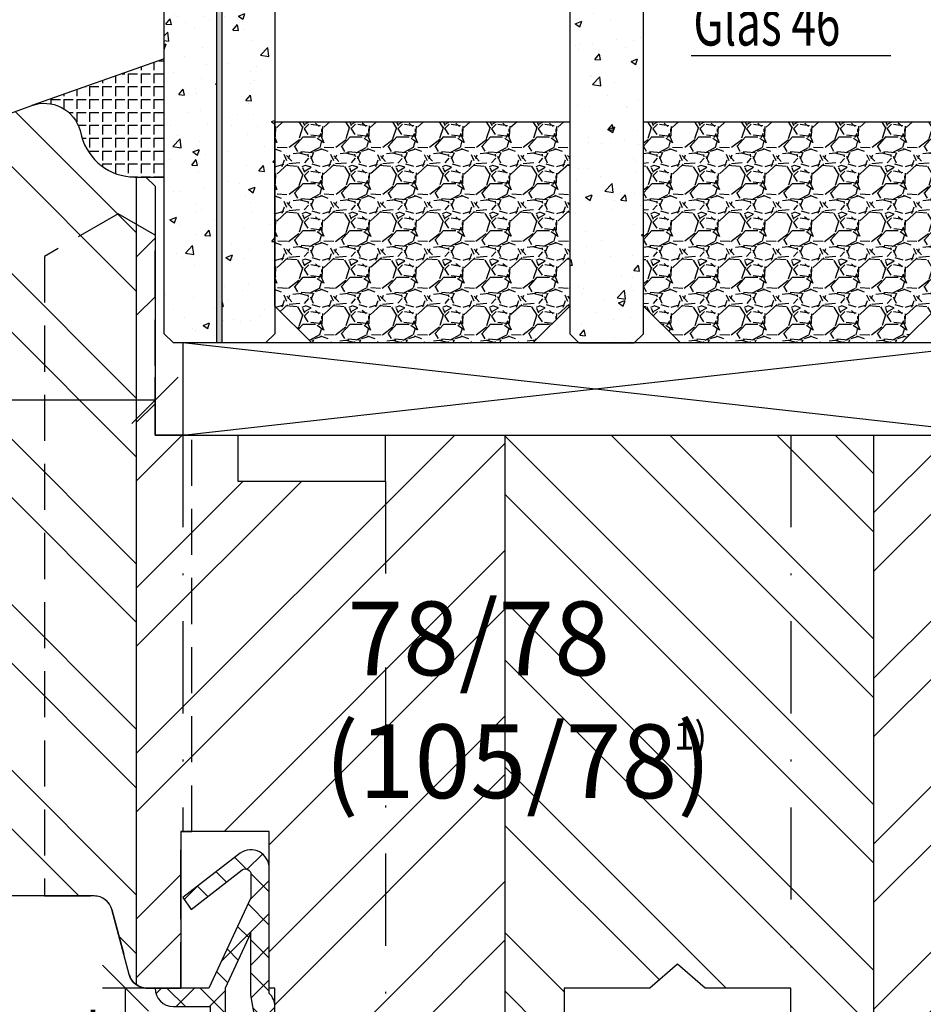
# Model space of a CAD drawing. Units: millimetres. Extents: x 697 to 1157, y -54 to 593.
# Drawn here: x 788 to 837, y 434 to 487 of the extents above; entities that cross this region are included whole.
import ezdxf

# ---------------------------------------------------------------- set-up
doc = ezdxf.new("R2010")
doc.units = ezdxf.units.MM
doc.header["$LTSCALE"] = 10
doc.linetypes.add('STRICHPUNKT', pattern=[1, 0.5, -0.25, 0, -0.25])
doc.linetypes.add('VERDECKT', pattern=[0.375, 0.25, -0.125])
for name, color, linetype in [('Aluhalter', 3, 'Continuous'), ('Belüftung', 8, 'VERDECKT'), ('Bemaßung', 1, 'Continuous'), ('Dichtungen', 6, 'Continuous'), ('Flügelrahmen', 84, 'Continuous'), ('Glas', 150, 'Continuous'), ('Schlitz-Zapfen', 253, 'STRICHPUNKT'), ('Schraffur', 251, 'Continuous'), ('Silikon', 10, 'Continuous')]:
    doc.layers.add(name, color=color, linetype=linetype)
doc.styles.add('RomanS', font='romans.shx', dxfattribs={"width": 0.7})
doc.dimstyles.new('IDEAL Holz', dxfattribs={"dimtxt": 2.5, "dimasz": 2.5, "dimexe": 1.25, "dimexo": 0.625, "dimtad": 1, "dimdec": 1, "dimtxsty": 'RomanS', "dimblk": 'OBLIQUE', "dimcen": 2.5, "dimadec": 0, "dimazin": 0, "dimtfac": 1, "dimtdec": 1, "dimtmove": 0, "dimatfit": 3, "dimldrblk": 'OBLIQUE', "dimfxl": 1, "dimarcsym": 0})

# ---------------------------------------------------------------- blocks, each defined once
blk = doc.blocks.new('_Oblique')
at = {"color": 0, "linetype": 'ByBlock', "lineweight": -2}
blk.add_line((-0.5, -0.5), (0.5, 0.5), dxfattribs=at)
blk = doc.blocks.new('*D15')
at = {"layer": 'Bemaßung', "color": 0, "lineweight": -2}
for p, q in [((794.5274786497368, 434.4999999999993), (792.3061319735045, 434.4999999999993)), ((793.5561319735045, 430.5000000000001), (793.5561319735045, 434.4999999999993)), ((795.5274786497368, 430.5000000000001), (792.3061319735045, 430.5000000000001))]:
    blk.add_line(p, q, dxfattribs=at)
at = {"layer": 'Defpoints', "color": 0}
for p in [(793.5561319735045, 434.4999999999993), (795.1524786497371, 434.4999999999993), (796.1524786497371, 430.5000000000001)]:
    blk.add_point(p, dxfattribs=at)
at = {"layer": 'Bemaßung', "color": 0, "lineweight": -2, "xscale": 2.5, "yscale": 2.5, "zscale": 2.5}
for p, rotation in [((793.5561319735045, 434.4999999999993), 90), ((793.5561319735045, 430.5000000000001), 270)]:
    blk.add_blockref('_Oblique', p, dxfattribs=dict(at, rotation=rotation))
at = {"layer": 'Bemaßung', "color": 0, "insert": (791.6811319735042, 432.4999999999998), "char_height": 2.5, "attachment_point": 5, "rotation": 90, "style": 'RomanS'}
blk.add_mtext('4', dxfattribs=at)
blk = doc.blocks.new('*D16')
at = {"layer": 'Bemaßung', "color": 0, "lineweight": -2}
for p, q in [((775.1524786497375, 467.0117441082021), (775.1524786497375, 467.6367441082022)), ((795.1524786497375, 467.0117441082021), (795.1524786497375, 467.6367441082022)), ((795.1524786497375, 466.3867441082023), (775.1524786497375, 466.3867441082023))]:
    blk.add_line(p, q, dxfattribs=at)
at = {"layer": 'Defpoints', "color": 0}
for p in [(775.1524786497375, 466.3867441082021), (775.1524786497375, 466.3867441082023), (795.1524786497375, 466.3867441082021)]:
    blk.add_point(p, dxfattribs=at)
at = {"layer": 'Bemaßung', "color": 0, "lineweight": -2, "xscale": 2.5, "yscale": 2.5, "zscale": 2.5, "rotation": 180}
blk.add_blockref('_Oblique', (775.1524786497375, 466.3867441082023), dxfattribs=at)
at = {"layer": 'Bemaßung', "color": 0, "lineweight": -2, "xscale": 2.5, "yscale": 2.5, "zscale": 2.5}
blk.add_blockref('_Oblique', (795.1524786497375, 466.3867441082023), dxfattribs=at)
at = {"layer": 'Bemaßung', "color": 0, "insert": (785.1524786497375, 468.2617441082022), "char_height": 2.5, "attachment_point": 5, "style": 'RomanS'}
blk.add_mtext('20', dxfattribs=at)
blk = doc.blocks.new('D-Mitteldichtung')
at = {"layer": 'Dichtungen'}
h = blk.add_hatch(color=256, dxfattribs=at)
edge = h.paths.add_edge_path()
edge.add_arc((-0.1999999999998838, -19.50000000000016), 0.2270269807753889, 0, 360)
at = {"layer": 'Schraffur'}
h = blk.add_hatch(dxfattribs=at)
h.set_pattern_fill('ANSI37', color=6, scale=0.4, style=0)
h.set_pattern_definition([(45, (0, 0), (-0.8980256121069151, 0.8980256121069153), []), (135, (0, 0), (-0.8980256121069153, -0.8980256121069151), [])])
h.paths.add_polyline_path([(-4.699999999999863, -3.580055564077468), (-4.241138850919055, -4.235377199508631), (-1.472072930905178, -2.08639410705254, -0.6068148963145465), (-0.9999999999998159, -2.332139720339306), (-0.9999999999998159, -3.604729044764863), (-3.282702335169731, -8.500000000000085), (-6.19999999999986, -8.500000000000197, 0.4142135623730951), (-5.19999999999986, -9.500000000000195), (-3.199999999999861, -9.500000000000195), (-3.199999999999861, -11.50000000000008), (-4.199999999999858, -11.50000000000008, 0.4142135623731033), (-4.699999999999862, -12.00000000000007), (-4.699999999999862, -14.81801488286712, 0.1763269807084436), (-4.583022221559382, -15.13940868771026), (-3.596074994209216, -16.3156065916057, -0.3152987888790008), (-3.546084513876461, -16.88700039644892), (-3.899999999999908, -17.5000000000002), (-3.899999999999907, -17.40000000000017, 1), (-4.699999999999862, -17.40000000000017), (-4.699999999999862, -19.5000000000002, 0.6681786379192989), (-3.846446609406528, -19.85355339059342), (-2.199999999999863, -18.20710678118664), (-0.5535533905931961, -19.85355339059342, 0.6681786379193274), (0.3000000000001375, -19.50000000000016), (0.3000000000001375, -9.500000000000195, 0.2015127546239996), (1.83e-13, -8.785857157145841), (1.83e-13, -2.000000000000198, 0.6068148963145996), (-1.57357643635082, -1.180847955711187)])
h.paths.add_polyline_path([(-0.9999999999998163, -5.497690311286846), (-0.9999999999998159, -8.865743636076528), (-0.7999999999997717, -10.00000000000019), (-0.7999999999997716, -13.10000000000011), (-2.399999999999908, -11.50000000000008), (-2.399999999999904, -8.499999999999972)], flags=16)
h.paths.add_polyline_path([(-3.131370849898253, -12.30000000000015), (-1.199999999999771, -14.23137084989864), (-1.199999999999771, -18.4757359312882), (-2.246446609406529, -17.42928932188144, 0.4142135623730922), (-2.953553390593191, -17.42928932188144), (-4.299999999999908, -18.77573593128815), (-4.299999999999909, -18.50000000000019), (-3.459862923360513, -17.0448398979382, 0.3152987888789714), (-3.559843884025843, -15.90205228825172), (-4.299999999999907, -15.01996857795924), (-4.299999999999909, -12.30000000000015)], flags=16)
at = {"layer": 'Dichtungen'}
blk.add_lwpolyline([(-2.199999999999854, -18.20710678118664), (-3.846446609406528, -19.85355339059342), (-2.199999999999854, -18.20710678118664), (-0.5535533905931961, -19.85355339059342, 0.6681786379192989), (0.3000000000001375, -19.5000000000002), (0.3000000000001375, -9.500000000000195, 0.2015127546239996), (1.83e-13, -8.785857157145841), (1.83e-13, -2.000000000000198, 0.6068148963145977), (-1.573576436350814, -1.180847955711186), (-4.699999999999862, -3.580055564077468), (-4.241138850919055, -4.235377199508633), (-1.472072930905178, -2.08639410705254, -0.6068148963145489), (-0.9999999999998159, -2.332139720339311), (-0.9999999999998159, -3.604729044764866), (-3.282702335169731, -8.500000000000085), (-6.19999999999986, -8.500000000000197), (-6.19999999999986, -8.500000000000197, 0.4142135623730951), (-5.19999999999986, -9.500000000000195), (-3.199999999999861, -9.500000000000195), (-3.199999999999861, -11.50000000000008), (-4.199999999999858, -11.50000000000008, 0.4142135623731117), (-4.699999999999862, -12.00000000000008), (-4.699999999999862, -14.81801488286712, 0.1763269807084733), (-4.583022221559343, -15.1394086877103), (-3.596074994209216, -16.3156065916057, -0.3152987888789738), (-3.546084513876435, -16.88700039644888), (-3.899999999999907, -17.5000000000002), (-3.899999999999907, -17.40000000000017, 0.9999999999999998), (-4.699999999999862, -17.40000000000017), (-4.699999999999862, -19.5000000000002, 0.6681786379192989), (-3.846446609406528, -19.85355339059342)], format="xyb", dxfattribs=at)
blk.add_lwpolyline([(-0.9999999999998159, -5.497690311286845), (-2.399999999999904, -8.499999999999972), (-2.399999999999904, -11.50000000000008), (-0.7999999999997716, -13.10000000000011), (-0.7999999999997716, -10.0000000000002), (-0.9999999999998159, -8.865743636076528)], close=True, dxfattribs=at)
blk.add_lwpolyline([(-4.299999999999908, -15.01996857795925), (-3.559843884025843, -15.90205228825172, -0.3152987888789714), (-3.459862923360513, -17.0448398979382), (-4.299999999999908, -18.5000000000002), (-4.299999999999908, -18.77573593128815), (-2.953553390593191, -17.42928932188144, -0.4142135623730922), (-2.246446609406529, -17.42928932188144), (-1.199999999999771, -18.4757359312882), (-1.199999999999771, -14.23137084989864), (-3.131370849898253, -12.30000000000015), (-4.299999999999908, -12.30000000000015)], format="xyb", close=True, dxfattribs=at)
blk.add_circle((-0.1999999999998838, -19.50000000000016), 0.2270269807753889, dxfattribs=at)
blk = doc.blocks.new('Glas 46mm un IV')
at = {"layer": 'Glas'}
h = blk.add_hatch(dxfattribs=at)
h.set_pattern_fill('AR-CONC', color=256, scale=0.02, style=0)
h.set_pattern_definition([(50, (0.0588179208515097, 0), (3.64369337992008, -0.3187817107780617), [0.381, -4.190999999999998]), (355, (0.0588179208515097, 0), (-0.70485651951334, 3.821132857643598), [0.3048, -3.352799999999998]), (100.451, (0.3624579208515097, -0.026565), (2.938850033319181, 3.502333756405836), [0.3237999999999999, -3.561799999999998]), (46.18419999999999, (0.0588179208515097, 1.016), (5.421580817842596, -0.8408465586545428), [0.5715, -6.2865]), (96.6356, (0.5106159208515098, 0.9459299999999998), (4.748084689324741, 4.948511117800983), [0.4857000000000001, -5.342699999999998]), (351.184, (0.0588179208515097, 1.016), (4.748092116278677, 4.948502357211953), [0.4572, -5.0292]), (21, (0.5668179208515097, 0.762), (3.032297596707665, -2.045310370335247), [0.381, -4.190999999999998]), (326, (0.5668179208515097, 0.762), (1.236040566952941, 3.683759322446384), [0.3048, -3.352799999999998]), (71.45140000000002, (0.8195079208515098, 0.5915580000000003), (4.268329815402489, 1.638457154321149), [0.3237999999999999, -3.561799999999998]), (37.5, (0.0588179208515097, 0), (0.0617720650118363, 1.691100777463059), [0, -3.312159999999998, 0, -3.403599999999998, 0, -3.365499999999998]), (7.499999999999999, (0.0588179208515097, 0), (1.336393250206113, 2.00361149636239), [0, -1.940559999999999, 0, -3.235959999999998, 0, -1.282699999999999]), (327.5, (-1.07402207914849, 0), (2.711811903337423, -0.1145748798534692), [0, -1.27, 0, -3.9624, 0, -5.257799999999996]), (317.5, (-1.582022079148488, 0), (2.962583627720361, 0.5085298206666603), [0, -1.650999999999999, 0, -2.63144, 0, -3.7338])])
h.paths.add_polyline_path([(3.349999999999766, 26.00455082016947), (0.5, 26.00455082016947), (0.5, 5.499999999999971), (0.9999999999999992, 4.999999999999971), (3.349999999999766, 4.999999999999971)])
h.paths.add_polyline_path([(6.499999999999543, 26.00455082016947), (3.649999999999778, 26.00455082016947), (3.649999999999776, 4.999999999999971), (5.999999999999543, 4.999999999999971), (6.499999999999539, 5.499999999999971)])
blk.add_hatch(color=256, dxfattribs=at).paths.add_polyline_path([(3.649999999999776, 26.00455082016945), (3.349999999999766, 26.00455082016945), (3.349999999999766, 4.999999999999971), (3.649999999999776, 4.999999999999971)])
h = blk.add_hatch(dxfattribs=at)
h.set_pattern_fill('AR-CONC', color=256, scale=0.02, style=0)
h.set_pattern_definition([(50, (44.49999999999972, 0), (3.64369337992008, -0.3187817107780617), [0.381, -4.190999999999998]), (355, (44.49999999999972, 0), (-0.70485651951334, 3.821132857643598), [0.3048, -3.352799999999998]), (100.451, (44.80363999999967, -0.0265650000000051), (2.938850033319181, 3.502333756405836), [0.3237999999999999, -3.561799999999995]), (46.18419999999999, (44.49999999999972, 1.01599999999999), (5.421580817842596, -0.8408465586545428), [0.5714999999999996, -6.286499999999996]), (96.6356, (44.95179799999971, 0.9459300000000039), (4.748084689324741, 4.948511117800983), [0.4857000000000001, -5.342699999999998]), (351.184, (44.49999999999972, 1.01599999999999), (4.748092116278677, 4.948502357211953), [0.4572, -5.0292]), (21, (45.00799999999967, 0.7620000000000005), (3.032297596707665, -2.045310370335247), [0.381, -4.190999999999998]), (326, (45.00799999999967, 0.7620000000000005), (1.236040566952941, 3.683759322446384), [0.3048, -3.352799999999998]), (71.45140000000002, (45.26068999999973, 0.5915579999999921), (4.268329815402489, 1.638457154321149), [0.3237999999999995, -3.561799999999995]), (37.5, (44.49999999999972, 0), (0.0617720650118363, 1.691100777463059), [0, -3.312159999999998, 0, -3.403599999999998, 0, -3.365499999999998]), (7.499999999999999, (44.49999999999972, 0), (1.336393250206113, 2.00361149636239), [0, -1.940559999999999, 0, -3.235959999999998, 0, -1.282699999999999]), (327.5, (43.36715999999972, 0), (2.711811903337423, -0.1145748798534692), [0, -1.27, 0, -3.9624, 0, -5.257799999999996]), (317.5, (42.85915999999968, 0), (2.962583627720361, 0.5085298206666603), [0, -1.650999999999999, 0, -2.63144, 0, -3.7338])])
h.paths.add_polyline_path([(26.49999999999932, 26.00455082016947), (22.49999999999976, 26.00455082016947), (22.49999999999976, 5.499999999999971), (22.99999999999976, 4.999999999999971), (25.99999999999931, 4.999999999999971), (26.49999999999932, 5.499999999999968)])
h = blk.add_hatch(dxfattribs=at)
h.set_pattern_fill('AR-CONC', color=256, scale=0.02, style=0)
h.set_pattern_definition([(50, (48.49999999999972, 0), (3.64369337992008, -0.3187817107780617), [0.381, -4.190999999999998]), (355, (48.49999999999972, 0), (-0.70485651951334, 3.821132857643598), [0.3048, -3.352799999999998]), (100.451, (48.80363999999969, -0.0265650000000051), (2.938850033319181, 3.502333756405836), [0.3237999999999999, -3.561799999999995]), (46.18419999999999, (48.49999999999972, 1.01599999999999), (5.421580817842596, -0.8408465586545428), [0.5714999999999997, -6.286499999999997]), (96.6356, (48.95179799999969, 0.9459300000000039), (4.748084689324741, 4.948511117800983), [0.4857000000000001, -5.342699999999998]), (351.184, (48.49999999999972, 1.01599999999999), (4.748092116278677, 4.948502357211953), [0.4572, -5.0292]), (21, (49.0079999999997, 0.7620000000000005), (3.032297596707665, -2.045310370335247), [0.381, -4.190999999999998]), (326, (49.0079999999997, 0.7620000000000005), (1.236040566952941, 3.683759322446384), [0.3048, -3.352799999999998]), (71.45140000000002, (49.26068999999973, 0.5915579999999921), (4.268329815402489, 1.638457154321149), [0.3237999999999994, -3.561799999999993]), (37.5, (48.49999999999972, 0), (0.0617720650118363, 1.691100777463059), [0, -3.312159999999998, 0, -3.403599999999998, 0, -3.365499999999998]), (7.499999999999999, (48.49999999999972, 0), (1.336393250206113, 2.00361149636239), [0, -1.940559999999999, 0, -3.235959999999998, 0, -1.282699999999999]), (327.5, (47.36715999999971, 0), (2.711811903337423, -0.1145748798534692), [0, -1.27, 0, -3.9624, 0, -5.257799999999996]), (317.5, (46.85915999999967, 0), (2.962583627720361, 0.5085298206666603), [0, -1.650999999999999, 0, -2.63144, 0, -3.7338])])
h.paths.add_polyline_path([(46.5, 26.00455082016947), (42.50000000000045, 26.00455082016947), (42.50000000000045, 5.499999999999968), (43.00000000000046, 4.999999999999971), (45.99999999999996, 4.999999999999971), (46.5, 5.499999999999976)])
h = blk.add_hatch(dxfattribs=at)
h.set_pattern_fill('GRAVEL', color=251, scale=0.1, style=0)
h.set_pattern_definition([(228.0128, (16.07879999999976, 4.540000000000105), (-20.32001726589601, -22.86002808951258), [0.341721, -33.8305]), (184.9697, (15.85019999999978, 4.286000000000115), (30.48004930617913, 2.539982075387456), [0.5864050000000001, -58.05399999999998]), (132.5104, (15.26599999999978, 4.235200000000101), (25.3999815183317, -27.94002729246042), [0.413482, -40.93469999999999]), (267.2737, (14.27539999999976, 3.600200000000113), (2.539988970828169, 50.79998365336643), [0.5340050000000001, -52.8664]), (292.8337, (14.24999999999976, 3.066800000000113), (-12.7000360555019, 30.48001733005111), [0.5236340000000002, -51.8398]), (357.2737, (14.45319999999975, 2.584200000000095), (-50.79998365336643, 2.539988970828173), [0.5340050000000001, -52.8664]), (37.6942, (14.98659999999977, 2.558800000000104), (-33.02002086123994, -25.39997735698489), [0.706194, -69.91310000000001]), (72.2553, (15.5453999999998, 2.990600000000113), (17.78003556546719, 55.88001620603638), [0.6667200000000002, -66.0053]), (121.4296, (15.74859999999977, 3.625600000000102), (-20.32000523526448, 33.01996115997269), [0.535813, -53.04549999999998]), (175.2364, (15.46919999999976, 4.082800000000101), (27.93997805305446, -2.539976162721154), [0.6117129999999991, -29.97389999999996]), (222.3974, (14.85959999999977, 4.133600000000114), (-30.48000091723971, -27.93996365063697), [0.7910780000000001, -78.3168]), (138.8141, (16.78999999999978, 3.574800000000095), (-17.77998867422473, 15.239976557124), [0.270005, -26.7306]), (171.4692, (16.58679999999975, 3.752600000000113), (33.01994959559142, -5.080012800045698), [0.5136819999999993, -50.85459999999994]), (225, (16.07879999999976, 3.828800000000113), (-5e-16, -2.539998268700193), [0.3592090000000001, -3.232889999999998]), (203.1986, (15.90099999999978, 4.133600000000114), (12.70004282559083, 5.080022274306261), [0.1934409999999997, -19.15059999999996]), (291.8014, (15.72319999999978, 4.057400000000114), (-2.540001781894509, 7.620004908731861), [0.273566, -13.4048]), (30.9638, (15.82479999999975, 3.803400000000095), (7.619991954808226, 5.080003958660552), [0.44432, -14.36629999999999]), (161.5651, (16.20579999999977, 4.032000000000095), (5.080002318180981, -2.539996222465076), [0.3212869999999998, -7.710899999999991]), (16.3895, (14.24999999999976, 4.057400000000114), (25.40001401396935, 7.619984149967804), [0.4500880000000003, -44.55879999999999]), (70.3462, (14.68179999999977, 4.184400000000096), (-10.15997168867651, -27.939960488545), [0.377599, -37.3822]), (293.1986, (16.20579999999977, 4.540000000000105), (-5.080022274306261, 12.70004282559083), [0.38688, -18.9572]), (343.6105, (16.35819999999977, 4.184400000000096), (-25.40001401396935, 7.619984149967812), [0.4500879999999999, -44.55879999999996]), (339.4440000000001, (14.24999999999976, 2.482600000000104), (-12.70001576425591, 5.079993836050136), [0.4340350000000001, -21.2677]), (294.7751, (14.65639999999978, 2.330200000000103), (-12.69997040362684, 27.93998702615667), [0.3636719999999995, -36.00359999999992]), (66.8014, (16.23119999999977, 2.000000000000111), (5.080022274306266, 12.70004282559083), [0.38688, -18.9572]), (17.354, (16.38359999999976, 2.355600000000094), (-33.02000178185996, -10.15998467560563), [0.425783, -42.15239999999996]), (69.444, (14.98659999999977, 2.000000000000111), (-5.079993836050143, -12.70001576425591), [0.217018, -21.4848]), (101.3098999999999, (16.07879999999976, 2.000000000000111), (-2.539987462887348, 10.15996746090262), [0.129515, -12.822]), (165.9638, (16.05339999999977, 2.127000000000093), (7.620005354697172, -2.539995604123641), [0.5236340000000002, -9.94905]), (186.009, (15.5453999999998, 2.254000000000103), (25.39996254442795, 2.539994068547858), [0.485267, -48.0414]), (303.6901, (15.82479999999975, 3.574800000000095), (-2.540000871307233, 5.079995099231839), [0.366324, -8.791780000000001]), (353.1572, (16.02799999999978, 3.270000000000095), (43.18001785664342, -5.08002275165484), [0.639557, -63.316]), (60.94540000000001, (16.66299999999977, 3.193800000000095), (-10.15997636582909, -17.77995761083413), [0.261508, -25.8894]), (90, (16.78999999999978, 3.422400000000095), (-2.54, 2.54), [0.1524, -2.387599999999999]), (120.2564, (15.49459999999976, 2.330200000000103), (10.15997846683611, -17.77999103247756), [0.352867, -34.9339]), (48.01279999999999, (15.31679999999977, 2.635000000000104), (20.32001726589601, 22.86002808951258), [0.6834430000000002, -33.48880000000001]), (0, (15.77399999999976, 3.143000000000113), (2.54, 2.54), [0.6604000000000001, -1.879599999999999]), (325.3048, (16.43439999999976, 3.143000000000113), (-25.39995599095369, 17.78000169048476), [0.40161, -39.7593]), (254.0546, (16.7645999999998, 2.914400000000113), (-2.540006479701474, -10.16002420320363), [0.369829, -18.1217]), (207.6459999999999, (16.66299999999977, 2.558800000000104), (-48.25998304902272, -25.40001597472339), [0.6021450000000002, -59.61249999999999]), (175.4261, (16.12959999999976, 2.279400000000094), (-33.02000760474751, 2.539987711219461), [0.6370289999999998, -63.06579999999993]), (175.4261, (16.12959999999976, 2.279400000000094), (-33.02000760474751, 2.539987711219461), [0.6370289999999998, -63.06579999999993])])
h.paths.add_polyline_path([(6.499999999999539, 17.00000000000005), (22.49999999999976, 17.00000000000005), (22.49999999999976, 6.999999999999943), (20.49999999999976, 4.999999999999943), (8.499999999999542, 4.999999999999943), (6.499999999999539, 6.999999999999943)])
h = blk.add_hatch(dxfattribs=at)
h.set_pattern_fill('GRAVEL', color=251, scale=0.1, style=0)
h.set_pattern_definition([(228.0128, (40.07880000000046, 4.540000000000105), (-20.32001726589601, -22.86002808951258), [0.341721, -33.8305]), (184.9697, (39.85020000000049, 4.286000000000115), (30.48004930617913, 2.539982075387456), [0.5864050000000001, -58.05399999999998]), (132.5104, (39.26600000000048, 4.235200000000101), (25.3999815183317, -27.94002729246042), [0.413482, -40.93469999999999]), (267.2737, (38.27540000000045, 3.600200000000113), (2.539988970828169, 50.79998365336643), [0.5340050000000001, -52.8664]), (292.8337, (38.25000000000046, 3.066800000000113), (-12.7000360555019, 30.48001733005111), [0.5236340000000002, -51.8398]), (357.2737, (38.45320000000049, 2.584200000000095), (-50.79998365336643, 2.539988970828173), [0.5340050000000001, -52.8664]), (37.6942, (38.98660000000047, 2.558800000000104), (-33.02002086123994, -25.39997735698489), [0.706194, -69.91310000000001]), (72.2553, (39.54540000000049, 2.990600000000113), (17.78003556546719, 55.88001620603638), [0.6667200000000002, -66.0053]), (121.4296, (39.74860000000047, 3.625600000000102), (-20.32000523526448, 33.01996115997269), [0.535813, -53.04549999999998]), (175.2364, (39.46920000000046, 4.082800000000101), (27.93997805305446, -2.539976162721154), [0.6117129999999987, -29.97389999999996]), (222.3974, (38.85960000000047, 4.133600000000114), (-30.48000091723971, -27.93996365063697), [0.7910780000000001, -78.3168]), (138.8141, (40.79000000000045, 3.574800000000095), (-17.77998867422473, 15.239976557124), [0.270005, -26.7306]), (171.4692, (40.58680000000045, 3.752600000000113), (33.01994959559142, -5.080012800045698), [0.513681999999999, -50.8545999999999]), (225, (40.07880000000046, 3.828800000000113), (-5e-16, -2.539998268700193), [0.3592090000000001, -3.232889999999998]), (203.1986, (39.90100000000048, 4.133600000000114), (12.70004282559083, 5.080022274306261), [0.1934409999999997, -19.15059999999996]), (291.8014, (39.72320000000047, 4.057400000000114), (-2.540001781894509, 7.620004908731861), [0.273566, -13.4048]), (30.9638, (39.8248000000005, 3.803400000000095), (7.619991954808226, 5.080003958660552), [0.44432, -14.36629999999997]), (161.5651, (40.20580000000046, 4.032000000000095), (5.080002318180981, -2.539996222465076), [0.3212869999999997, -7.710899999999991]), (16.3895, (38.25000000000046, 4.057400000000114), (25.40001401396935, 7.619984149967804), [0.4500880000000003, -44.55879999999999]), (70.3462, (38.68180000000047, 4.184400000000096), (-10.15997168867651, -27.939960488545), [0.377599, -37.3822]), (293.1986, (40.20580000000046, 4.540000000000105), (-5.080022274306261, 12.70004282559083), [0.38688, -18.9572]), (343.6105, (40.35820000000046, 4.184400000000096), (-25.40001401396935, 7.619984149967812), [0.4500879999999995, -44.55879999999989]), (339.4440000000001, (38.25000000000046, 2.482600000000104), (-12.70001576425591, 5.079993836050136), [0.4340350000000001, -21.2677]), (294.7751, (38.65640000000047, 2.330200000000103), (-12.69997040362684, 27.93998702615667), [0.3636719999999992, -36.0035999999999]), (66.8014, (40.23120000000046, 2.000000000000111), (5.080022274306266, 12.70004282559083), [0.38688, -18.9572]), (17.354, (40.38360000000047, 2.355600000000094), (-33.02000178185996, -10.15998467560563), [0.425783, -42.15239999999996]), (69.444, (38.98660000000047, 2.000000000000111), (-5.079993836050143, -12.70001576425591), [0.217018, -21.4848]), (101.3098999999998, (40.07880000000046, 2.000000000000111), (-2.539987462887348, 10.15996746090262), [0.129515, -12.822]), (165.9638, (40.05340000000046, 2.127000000000093), (7.620005354697172, -2.539995604123641), [0.5236340000000002, -9.94905]), (186.009, (39.54540000000049, 2.254000000000103), (25.39996254442795, 2.539994068547858), [0.485267, -48.0414]), (303.6901, (39.8248000000005, 3.574800000000095), (-2.540000871307233, 5.079995099231839), [0.366324, -8.791780000000001]), (353.1572, (40.02800000000045, 3.270000000000095), (43.18001785664342, -5.08002275165484), [0.639557, -63.316]), (60.94540000000001, (40.66300000000047, 3.193800000000095), (-10.15997636582909, -17.77995761083413), [0.261508, -25.8894]), (90, (40.79000000000045, 3.422400000000095), (-2.54, 2.54), [0.1524, -2.387599999999999]), (120.2564, (39.49460000000046, 2.330200000000103), (10.15997846683611, -17.77999103247756), [0.352867, -34.9339]), (48.01279999999999, (39.31680000000046, 2.635000000000104), (20.32001726589601, 22.86002808951258), [0.6834430000000002, -33.48880000000001]), (0, (39.77400000000046, 3.143000000000113), (2.54, 2.54), [0.6604000000000001, -1.879599999999999]), (325.3048, (40.4344000000005, 3.143000000000113), (-25.39995599095369, 17.78000169048476), [0.40161, -39.7593]), (254.0546, (40.76460000000049, 2.914400000000113), (-2.540006479701474, -10.16002420320363), [0.369829, -18.1217]), (207.6459999999999, (40.66300000000047, 2.558800000000104), (-48.25998304902272, -25.40001597472339), [0.6021450000000002, -59.61249999999999]), (175.4261, (40.12960000000048, 2.279400000000094), (-33.02000760474751, 2.539987711219461), [0.6370289999999988, -63.06579999999989]), (175.4261, (40.12960000000048, 2.279400000000094), (-33.02000760474751, 2.539987711219461), [0.6370289999999988, -63.06579999999989])])
h.paths.add_polyline_path([(26.49999999999932, 17.00000000000005), (42.50000000000045, 17.00000000000005), (42.50000000000045, 6.999999999999943), (40.50000000000046, 4.999999999999943), (28.49999999999931, 4.999999999999943), (26.49999999999932, 6.999999999999943)])
at = {"layer": 'Aluhalter', "color": 3}
for p, q in [((45.99999999999979, -5.68e-14), (1.499999999999993, 4.999999999999714)), ((1.499999999999993, -5.68e-14), (45.99999999999979, 4.999999999999943))]:
    blk.add_line(p, q, dxfattribs=at)
blk.add_lwpolyline([(1.499999999999993, -5.68e-14), (45.99999999999979, -5.68e-14), (45.99999999999979, 4.999999999999943), (1.499999999999993, 4.999999999999943)], close=True, dxfattribs=at)
at = {"layer": 'Glas'}
for p, q in [((3.349999999999766, 4.999999999999971), (3.349999999999766, 26.00455082016945)), ((3.649999999999776, 4.999999999999971), (3.649999999999776, 26.00455082016945)), ((29.09340335333383, 20.59884778833504), (39.91796105334886, 20.59884778833504))]:
    blk.add_line(p, q, dxfattribs=at)
for points in [[(6.499999999999539, 26.00455082016947), (6.499999999999539, 5.499999999999971), (5.999999999999543, 4.999999999999971), (0.9999999999999996, 4.999999999999971), (0.5, 5.499999999999971), (0.5, 26.00455082016947)], [(22.49999999999976, 26.00455082016947), (22.49999999999976, 5.499999999999971), (22.99999999999976, 4.999999999999971), (25.99999999999931, 4.999999999999971), (26.49999999999932, 5.499999999999971), (26.49999999999932, 26.00455082016947)], [(42.50000000000045, 26.00455082016947), (42.50000000000045, 5.499999999999971), (43.00000000000046, 4.999999999999971), (45.99999999999996, 4.999999999999971), (46.5, 5.499999999999971), (46.5, 26.00455082016947)]]:
    blk.add_lwpolyline(points, dxfattribs=at)
at = {"layer": 'Glas', "color": 251}
for points in [[(6.499999999999539, 17.00000000000005), (22.49999999999976, 17.00000000000005), (22.49999999999976, 6.999999999999943), (20.49999999999976, 4.999999999999943), (8.499999999999542, 4.999999999999943), (6.499999999999539, 6.999999999999943)], [(26.49999999999932, 17.00000000000005), (42.50000000000045, 17.00000000000005), (42.50000000000045, 6.999999999999943), (40.50000000000046, 4.999999999999943), (28.49999999999931, 4.999999999999943), (26.49999999999932, 6.999999999999943)]]:
    blk.add_lwpolyline(points, close=True, dxfattribs=at)
at = {"layer": 'Glas', "style": 'RomanS', "width": 0.7}
blk.add_text('Glas 46', height=2.5, dxfattribs=at).set_placement((29.20676023104563, 21.1330179451947))

msp = doc.modelspace()

# ---------------------------------------------------------------- hatches: boundary and pattern name
at = {"layer": 'Schraffur'}
h = msp.add_hatch(dxfattribs=at)
h.set_pattern_fill('STEEL', color=84, scale=2, angle=90, style=0)
h.set_pattern_definition([(135, (693.1063481525983, 334.0362095724996), (-4.490128060534575, -4.490128060534575), []), (135, (689.9313481525986, 334.0362095724996), (-4.490128060534575, -4.490128060534575), [])])
h.paths.add_polyline_path([(775.1524786497375, 436.5, 0.4142135623730951), (777.1524786497375, 434.4999999999997), (785.9524786497376, 434.4999999999997, 0.4142135623730951), (786.9524786497374, 435.4999999999994), (786.9524786497374, 439.4999999999994), (791.8454056996028, 439.4999999999994, -0.3394542588633702), (792.811331525892, 438.7588190451021), (793.753879811427, 435.2411809548971, 0.1782890270804167), (794.1524786497375, 434.6765073839359), (794.1524786497375, 478.4999999999998), (794.0609103593567, 478.4999999999998, -0.3394542588633768), (791.1631328804896, 480.7235428646923), (791.0843303023153, 481.0176380902048, 0.4400105308918386), (788.4684383630861, 482.3793852415715), (777.126418219761, 478.2512275129533, 0.3152987888789835), (775.1524786497375, 475.4321496505957)])
h.paths.add_polyline_path([(834.1524786497375, 464.4999999999998), (814.1524786497376, 464.4999999999998), (814.1524786497376, 422.4999999999995), (815.3524786497373, 422.4999999999995), (815.3524786497373, 424.9999999999996), (817.3524786497369, 424.9999999999996), (817.3524786497369, 434.4999999999993), (822.0024786497374, 434.4999999999993), (823.5024786497373, 435.7999999999996), (825.0024786497371, 434.4999999999993), (829.652478649737, 434.4999999999993), (829.652478649737, 424.9999999999996), (831.6524786497371, 424.9999999999998), (831.6524786497371, 422.4999999999995), (834.1524786497375, 422.4999999999995)])
h.paths.add_polyline_path([(822.9056244881224, 449.3164331727406), (825.2446422234569, 449.3164331727406), (825.2446422234569, 446.5998574565059), (822.9056244881224, 446.5998574565059)], flags=24)
h.paths.add_polyline_path([(803.3595193791217, 456.4718397999015), (824.2928527124554, 456.4718397999015), (824.2928527124554, 440.9480302760918), (803.3595193791217, 440.9480302760918)], flags=9)
h.paths.add_polyline_path([(783.1108119830706, 470.1367441082028), (787.194145316404, 470.1367441082028), (787.194145316404, 466.3867441082028), (783.1108119830706, 466.3867441082028)], flags=24)
h = msp.add_hatch(dxfattribs=at)
h.set_pattern_fill('STEEL', color=84, scale=2, style=0)
h.set_pattern_definition([(45, (693.1063481525983, 334.0362095724996), (-4.490128060534575, 4.490128060534575), []), (45, (693.1063481525983, 337.2112095724996), (-4.490128060534575, 4.490128060534575), [])])
h.paths.add_polyline_path([(814.1524786497376, 464.4999999999998), (807.6524786497374, 464.4999999999998), (807.6524786497374, 461.9999999999998), (799.6524786497375, 461.9999999999993), (799.6524786497375, 464.4999999999998), (795.1524786497375, 464.4999999999998), (795.1524786497375, 477.9999999999998), (794.6524786497375, 478.4999999999998), (794.1524786497375, 478.4999999999998), (794.1524786497375, 434.6765073839359, 0.1519679821618143), (794.7198056377161, 434.4999999999993), (796.5524786497369, 434.4999999999997), (796.5524786497369, 442.9999999999995), (801.3524786497367, 442.9999999999995), (801.3524786497367, 434.4999999999997), (801.6524786497367, 434.4999999999997), (801.6524786497367, 424.4999999999993, 0.4142135623730951), (803.652478649737, 422.4999999999995), (814.1524786497376, 422.4999999999995)])
edge = h.paths.add_edge_path()
edge.add_arc((837.652478649736, 415.4999999999991), 0.9999999999992608, 180, 270.0000000000196)
edge.add_line((837.6524786497366, 414.4999999999998), (839.6524786497366, 414.4999999999988))
edge.add_line((839.6524786497366, 414.4999999999988), (839.6524786497367, 420))
edge.add_line((839.6524786497366, 420), (842.6524786497365, 420))
edge.add_line((842.6524786497365, 420), (842.6524786497365, 406.4999999999995))
edge.add_arc((844.6524786497366, 406.4999999999998), 1.999999999999999, 180.0000000000024, 270)
edge.add_line((844.6524786497366, 404.4999999999998), (850.152478649737, 404.4999999999998))
edge.add_arc((850.152478649737, 407.5), 3.000000000000055, 270, 360.0000000000012)
edge.add_line((853.1524786497371, 407.5), (853.1524786497371, 462.4999998363663))
edge.add_arc((851.1524786497371, 462.4999998363663), 1.999999999999999, 0, 90)
edge.add_line((851.1524786497371, 464.4999998363663), (845.1524786497371, 464.4999998363663))
edge.add_line((845.1524786497371, 464.4999998363663), (845.1524786497368, 460.4999999999998))
edge.add_line((845.1524786497371, 460.4999999999998), (841.1524786497375, 460.4999999999998))
edge.add_line((841.1524786497372, 460.4999999999998), (841.1524786497366, 464.4999999999998))
edge.add_line((841.152478649737, 464.4999999999998), (834.1524786497376, 464.4999999999996))
edge.add_line((834.1524786497375, 464.4999999999998), (834.1524786497375, 422.4999999999995))
edge.add_line((834.1524786497375, 422.4999999999995), (835.6524786497372, 422.4999999999996))
edge.add_arc((835.652478649737, 421.4999999999998), 0.9999999999998292, -9.777068044058979e-12, 89.99999999998698, ccw=False)
edge.add_line((836.652478649737, 421.4999999999996), (836.652478649737, 415.4999999999991))
h.paths.add_polyline_path([(845.5401469702213, 414.3089339962052), (851.8734803035545, 414.3089339962052), (851.8734803035545, 405.0827435200146), (845.5401469702213, 405.0827435200146)], flags=24)
h.paths.add_polyline_path([(803.3595193791217, 456.4718397999016), (824.2928527124552, 456.4718397999016), (824.2928527124552, 440.9480302760921), (803.3595193791217, 440.9480302760921)], flags=9)
at = {"layer": 'Silikon'}
h = msp.add_hatch(dxfattribs=at)
h.set_pattern_fill('ANGLE', color=256, scale=0.1, style=0)
h.set_pattern_definition([(0, (1210.004060213135, 820.0788607618124), (0, -0.6985000000000002), [0.508, -0.1905]), (270, (1210.004060213135, 820.0788607618124), (-0.6985000000000002, 0), [0.508, -0.1905])])
edge = h.paths.add_edge_path()
edge.add_arc((789.152478649737, 480.4999999999997), 1.9999999999999, 15.000000000002387, 109.99999999999761, ccw=False)
edge.add_line((791.0843303023153, 481.0176380902048), (791.1631328804896, 480.7235428646925))
edge.add_arc((794.0609103593565, 481.4999999999995), 2.999999999999504, 194.9999999999925, 269.9999999999891)
edge.add_line((794.060910359356, 478.5000000000001), (795.6524786497375, 478.4999999999993))
edge.add_line((795.6524786497375, 478.4999999999993), (795.6524786497375, 484.9031695091155))
edge.add_line((795.6524786497375, 484.9031695091155), (788.4684383630861, 482.3793852415715))

# ---------------------------------------------------------------- linework, layer by layer
at = {"layer": 'Belüftung'}
msp.add_lwpolyline([(791.8454056996028, 439.4999999999994, -0.3394542588633702), (792.811331525892, 438.7588190451021), (793.753879811427, 435.2411809548971, 0.3394542588633702), (794.719805637716, 434.4999999999993), (794.719805637716, 434.4999999999993), (796.5524786497369, 434.4999999999997), (796.5524786497369, 439.4999999999994), (796.5524786497369, 442.9999999999995), (797.1524786497375, 442.9999999999995), (797.1524786497375, 464.4999999999991), (795.1524786497375, 464.4999999999991), (795.1524786497375, 475.34529946162), (793.1524786497375, 476.4999999999993), (789.1524786497375, 474.1905989232408), (789.1524786497375, 439.4999999999994)], format="xyb", close=True, dxfattribs=at)
at = {"layer": 'Flügelrahmen'}
for points in [[(777.1264182197604, 478.2512275129533), (788.4684383630861, 482.3793852415715, -0.4400105308918385), (791.0843303023153, 481.0176380902048), (791.1631328804896, 480.7235428646923, 0.3394542588633768), (794.0609103593567, 478.4999999999998), (794.6524786497375, 478.4999999999998), (795.1524786497375, 477.9999999999998), (795.1524786497375, 464.4999999999998), (799.6524786497375, 464.4999999999998), (799.6524786497375, 461.9999999999993), (807.6524786497374, 461.9999999999998), (807.6524786497374, 464.4999999999998), (841.152478649737, 464.4999999999998)], [(801.6524786497367, 424.4999999999993), (801.6524786497367, 434.4999999999997), (801.3524786497367, 434.4999999999997), (801.3524786497367, 442.9999999999995), (796.5524786497369, 442.9999999999995), (796.5524786497369, 434.4999999999997), (794.7198056377161, 434.4999999999993), (794.7198056377161, 434.4999999999993, -0.3394542588633702), (793.753879811427, 435.2411809548971), (792.811331525892, 438.7588190451021, 0.3394542588633702), (791.8454056996028, 439.4999999999994), (786.9524786497374, 439.4999999999994)]]:
    msp.add_lwpolyline(points, format="xyb", dxfattribs=at)
msp.add_lwpolyline([(829.652478649737, 424.9999999999996), (829.652478649737, 434.4999999999993), (825.0024786497371, 434.4999999999993), (823.5024786497373, 435.7999999999996), (822.0024786497374, 434.4999999999993), (817.3524786497369, 434.4999999999993), (817.3524786497369, 424.9999999999996)], dxfattribs=at)
at = {"layer": 'Schlitz-Zapfen'}
for p, q in [((796.6524786497375, 464.4999999999998), (796.6524786497375, 442.9999999999995)), ((829.652478649737, 464.4999999999998), (829.652478649737, 434.4999999999993)), ((807.6524786497374, 461.9999999999998), (807.6524786497374, 422.4999999999995))]:
    msp.add_line(p, q, dxfattribs=at)
at = {"layer": 'Schraffur', "color": 84}
for p, q in [((794.1524786497375, 434.6765073839359), (794.1524786497375, 478.4999999999998)), ((814.1524786497376, 422.4999999999995), (814.1524786497376, 464.4999999999998)), ((834.1524786497375, 422.4999999999995), (834.1524786497375, 464.4999999999998))]:
    msp.add_line(p, q, dxfattribs=at)
at = {"layer": 'Silikon'}
msp.add_lwpolyline([(788.4684383630861, 482.3793852415715, -0.4400105308918068), (791.0843303023153, 481.0176380902048), (791.1631328804896, 480.7235428646925, 0.3394542588633679), (794.060910359356, 478.5000000000001), (795.6524786497375, 478.4999999999993), (795.6524786497375, 484.9031695091155)], format="xyb", close=True, dxfattribs=at)

# ---------------------------------------------------------------- block references
for name, p in [('Glas 46mm un IV', (795.1524786497375, 464.4999999999991)), ('D-Mitteldichtung', (801.3524786497367, 442.9999999999995))]:
    msp.add_blockref(name, p)

# ---------------------------------------------------------------- texts
at = {"layer": 'Bemaßung', "insert": (804.3595193791217, 455.4718397999017), "char_height": 4, "width": 27.03203889040378, "attachment_point": 1, "style": 'RomanS'}
msp.add_mtext(' 78/78\\P(105/78)', dxfattribs=at)
at = {"layer": 'Bemaßung', "insert": (823.2806244881226, 448.9414331727406), "char_height": 1.5, "width": 7.649234826219069, "attachment_point": 1}
msp.add_mtext('{\\fArial|b1|i0|c0|p34;1)}', dxfattribs=at)

# ---------------------------------------------------------------- dimensions: what is measured, and where the dimension line sits
at = {"layer": 'Bemaßung'}
dim = msp.add_linear_dim(base=(775.1524786497375, 466.3867441082023), p1=(795.1524786497375, 466.3867441082021), p2=(775.1524786497375, 466.3867441082021), dimstyle='IDEAL Holz', dxfattribs=at)
dim.commit()
dim.dimension.update_dxf_attribs({"geometry": '*D16', "text_midpoint": (785.1524786497375, 468.2617441082022)})
dim = msp.add_linear_dim(base=(793.5561319735045, 434.4999999999993), p1=(796.1524786497371, 430.5000000000001), p2=(795.1524786497371, 434.4999999999993), angle=90, dimstyle='IDEAL Holz', dxfattribs=at)
dim.commit()
dim.dimension.update_dxf_attribs({"geometry": '*D15', "text_midpoint": (791.6811319735042, 432.4999999999998)})

doc.saveas('drawing.dxf')
